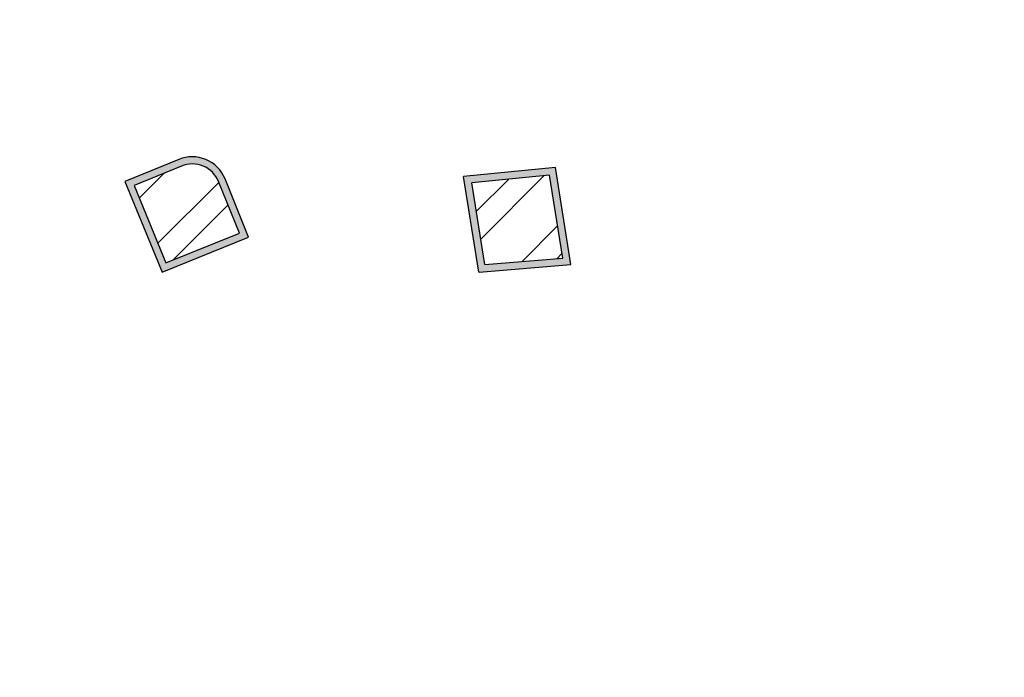
# Model space of a CAD drawing. Units: millimetres. Extents: x 13.5 to 99.4, y 13.8 to 28.
# Drawn here: x 25.1 to 27.8, y 16.7 to 18.5 of the extents above; entities that cross this region are included whole.
import ezdxf

# ---------------------------------------------------------------- set-up
doc = ezdxf.new("R2010")
doc.units = ezdxf.units.MM
for name, color, linetype in [('Hatch 10', 3, 'Continuous'), ('Hatch 100', 1, 'Continuous'), ('Linhas Finas 100', 1, 'Continuous'), ('Linhas Grossas', 2, 'Continuous')]:
    doc.layers.add(name, color=color, linetype=linetype)

msp = doc.modelspace()

# ---------------------------------------------------------------- hatches: boundary and pattern name
at = {"layer": 'Hatch 10'}
h = msp.add_hatch(dxfattribs=at)
h.set_pattern_fill('AR-SAND', color=256, scale=0.00091)
h.set_pattern_definition([(37.50000000000001, (0, 0), (-0.001456028479345482, 0.04453660459697015), [0, -0.03513328, 0, -0.0392938, 0, -0.03756025]), (7.499999999999999, (0, 0), (0.04090661876555824, 0.06523108415172024), [0, -0.01895348, 0, -0.03166618, 0, -0.01213485]), (327.5, (-0.02843022, 0), (0.07198030569197267, 0.0001307838057476643), [0, -0.011557, 0, -0.0416052, 0, -0.0543179]), (317.5, (-0.02843022, 0), (0.06948363717497905, 0.02028656841640668), [0, -0.0057785, 0, -0.02727452, 0, -0.0312039])])
edge = h.paths.add_edge_path(flags=17)
edge.add_line((20.680177578873, 21.50150539947314), (18.94848285695477, 21.39929956119246))
edge.add_arc((23.49962591703579, 21.76917564404889), 4.566148428379535, 184.6462754354175, 184.8969541860147)
edge.add_line((18.95014468153971, 21.37939114222521), (20.66138996215377, 21.48041578062518))
edge.add_line((20.66138996215377, 21.48041578062518), (20.67022274024275, 21.33107324931663))
edge.add_line((20.67022274024275, 21.33107324931663), (20.69018785111971, 21.33225407431238))
edge.add_line((20.69018785111971, 21.33225407431238), (20.680177578873, 21.50150539947314))
h.paths.add_polyline_path([(20.76108873376962, 21.16659426927566), (20.75341839628172, 21.29602963788607), (20.73345331818665, 21.29484825746103), (20.73994373232216, 21.18532385291049), (18.68527935136342, 21.0635910780485), (18.66817848972915, 21.04256844792545)])
edge = h.paths.add_edge_path()
edge.add_line((21.37705532425473, 26.14704362794563), (22.41124909157406, 26.66672198735719))
edge.add_line((22.41124909157406, 26.66672198735719), (22.44999771353136, 26.56354967883878))
edge.add_line((22.44999771353136, 26.56354967883878), (22.46796992383108, 26.57258075347121))
edge.add_line((22.46796992383108, 26.57258075347121), (22.42213899695235, 26.69461044869053))
edge.add_line((22.42213899695235, 26.69461044869053), (22.40417015447161, 26.68558204035778))
edge.add_line((22.40417015447161, 26.68558204035778), (21.36321170354801, 26.16255458533698))
edge.add_arc((23.50010741730554, 21.76845363375624), 4.886148428379761, 115.9341232365248, 188.5434735197597)
edge.add_line((18.66817848972916, 21.04256844792546), (18.68527935136342, 21.0635910780485))
edge.add_arc((23.50010741730554, 21.76845363375624), 4.866148428379757, 115.86740957798091, 188.3286044946061, ccw=False)
edge = h.paths.add_edge_path()
edge.add_line((21.47934362417675, 25.84174963163418), (22.54192214334997, 26.37567513922171))
edge.add_line((22.54192214334997, 26.37567513922171), (22.4820603710334, 26.53506344595195))
edge.add_line((22.4820603710334, 26.53506344595195), (22.46408817293322, 26.52603233883693))
edge.add_line((22.46408817293322, 26.52603233883693), (22.51690471962492, 26.38540269125469))
edge.add_line((22.51690471962492, 26.38540269125469), (21.48175677677139, 25.86526104388661))
edge.add_arc((23.49962591703603, 21.76917564404901), 4.56614842837978, 116.2264046096409, 184.6462754354187)
edge.add_line((18.94848285695477, 21.39929956119246), (18.96853893445052, 21.40048328496728))
edge.add_arc((23.49970952032823, 21.76920900218333), 4.546148428379769, 116.3857667694426, 184.6522148466808, ccw=False)
h.paths.add_polyline_path([(22.99593438119274, 21.74338862862575), (23.24072472028882, 21.76048853055846), (22.92056938070214, 21.52799965918444), (22.95823397531908, 21.5306337119413), (23.3086152890643, 21.78507193648673), (23.30860397331137, 21.78523394525439), (22.98875715880006, 21.7628937498359), (21.8322194834094, 20.92304475902964), (21.93210142641113, 20.78548169141357), (21.95081567570198, 20.79907151534672), (21.86267707010019, 20.92044526128287)])
h.paths.add_polyline_path([(23.24071843494613, 21.55038910761774), (21.89928448638286, 20.57627302657129), (21.8464013230218, 20.64909727413299), (21.98607111794269, 20.75052201697226), (21.97431930386245, 20.76670518309709), (21.81846634281674, 20.65352862617758), (21.89485313433828, 20.54833804636623), (23.30893408618911, 21.57520858037552), (23.06411422117899, 21.55808723745594), (23.03356316455295, 21.53590181745501)])
h.paths.add_polyline_path([(25.0681382940295, 21.90813134109195), (24.90530210144398, 21.89675779538658), (24.91615108172231, 21.85741810710267), (24.95127645843193, 21.73004932817958), (24.97163058688226, 21.73147245596811), (24.93106508881845, 21.87856775967141), (25.05319194410143, 21.88709896746499), (25.09375535758428, 21.74001122269931), (25.11410948603461, 21.74143435048784)])
h.paths.add_polyline_path([(25.12492692274735, 21.70220904291124), (25.10457288277403, 21.70078559429457), (25.13432237402739, 21.59291041317271), (25.01219953964871, 21.58436462510362), (24.98244864293409, 21.69224490259455), (24.96209460296077, 21.69082145397788), (24.99725482424472, 21.56332632449859), (24.99729293313972, 21.56332899151735), (25.16008495438396, 21.57472185335267)])
h.paths.add_polyline_path([(28.72498709380678, 21.82420851259089), (28.72465666785872, 21.10836635933312), (28.85433145375636, 21.10828132889969), (28.85434212439284, 21.12828132620243), (28.7446153389789, 21.12835327632024), (28.74495395650747, 21.8455715347099), (25.77164746184732, 21.63750850295116), (25.75445727979097, 21.74623490298917), (25.73443028905522, 21.74483432638146), (25.75474608221487, 21.6163387091201)], flags=17)
h.paths.add_polyline_path([(29.04451956455725, 22.16591434532325), (29.0438514646544, 21.1281570610168), (28.89424083888802, 21.12825516379187), (28.89422971300298, 21.10825516678765), (29.06378526230968, 21.10814398571457), (29.06449286285763, 22.18726290651207), (25.70161666731784, 21.95237761777996), (25.72817963871614, 21.78436914381601), (25.74820667976751, 21.78576940218187), (25.72476876498623, 21.93401216599978)])
h.paths.add_polyline_path([(28.74411822540156, 20.075428061033), (28.85378035522893, 20.07535615331119), (28.85379102586541, 20.09535615061393), (28.72418911118213, 20.0954411332642), (28.72378894264346, 19.22850707417242), (26.09989233869969, 19.43331878349171), (26.12076610669471, 19.30129402413262), (26.1412675456357, 19.29969375728266), (26.12360512656299, 19.41140701520189), (28.74370816649933, 19.20689141752344)])
h.paths.add_polyline_path([(29.06312106641805, 20.09521888858605), (28.89366622847224, 20.09533000362062), (28.89365510258719, 20.07533000661639), (29.04317359983428, 20.07523196425188), (29.04240583381704, 18.88266364675684), (26.17177536039767, 19.10673449360399), (26.14769024348033, 19.25907075440295), (26.12718880453933, 19.26067102125291), (26.1544759388759, 19.08808227995607), (29.06231182165046, 18.86108849852461)])
h.paths.add_polyline_path([(23.72495949127738, 19.29772393266606), (23.71153417461301, 17.85297747212149), (23.55152726670717, 17.85297747212148), (23.56506855848336, 19.31020443025921), (20.52002771132386, 19.54788910880806), (20.51876832584955, 17.85297747212148), (20.39876251237084, 17.85297747212148), (20.39993935231555, 19.48748575702441), (19.89569845922414, 19.12131851993632), (19.67445602105688, 19.12131851993632), (19.9561562808213, 19.32588226559475), (19.92213319294912, 19.32589258476773), (19.6128771603333, 19.10131851993632), (19.9021941948597, 19.10131851993632), (20.37990194136397, 19.44821804369495), (20.37874894961529, 17.83297747212148), (20.53876130692383, 17.83297747212149), (20.54001957780083, 19.52636240698521), (23.54489660964865, 19.29179332272698), (23.53134055307801, 17.83297747212148), (23.73134918796033, 17.83297747212148), (23.74476026363129, 19.27619140830774), (25.22880510004182, 19.16034272811702), (25.16340636455965, 19.33590033045947), (25.1414245422105, 19.3376161505884), (25.19915107098538, 19.18265396502698)])
h.paths.add_polyline_path([(23.499051492908, 19.63633084520687), (20.3940675328845, 19.87869446247194), (19.60568419858186, 19.30619002809726), (19.82583728205822, 19.30539896572441), (19.85408701720475, 19.32591322311369), (19.66696003390776, 19.32596997856506), (19.81734138176866, 19.43517318562392), (20.39985716765923, 19.85818170953012), (25.08369801343562, 19.49257833614982), (25.12603080120387, 19.37893940007145), (25.14801262355302, 19.37722357994252), (25.09798296528145, 19.51152414076242)])
h.paths.add_polyline_path([(18.34906623708563, 19.44034341626558), (18.07424795052686, 19.44131113265798), (17.88703658852695, 19.25962741160033), (17.97736038680613, 19.16651939509254), (17.99171382360909, 19.18044702439246), (17.91528438799092, 19.25923238648742), (18.08232925393639, 19.4213416341418), (18.32899226250952, 19.42047046200799), (18.32858471158502, 19.3107789501991), (18.34906623708563, 19.31070535520826)])
h.paths.add_polyline_path([(18.34906623708563, 19.27081870899581), (18.32843651934231, 19.27089330606528), (18.32788083839696, 19.12133289700704), (18.20352035816411, 19.12179346596571), (18.1237171205325, 19.04437474462585), (18.01950519134859, 19.15179899169718), (18.00515143755884, 19.13787168915514), (18.12325620717613, 19.01612635682106), (18.21159608687397, 19.10182460035703), (18.34780661446196, 19.10131851993632), (18.34906623708563, 19.10131851993632)])
h.paths.add_polyline_path([(17.56997800947101, 18.47939289179652), (17.45192660525837, 18.60108321374495), (17.43757285146862, 18.58715591120291), (17.54173538074698, 18.47978258678218), (17.46597178311544, 18.40628280122438), (17.46595016595604, 18.28763855230907), (17.31628509490849, 18.28766760679905), (17.31628320299595, 18.26769045060427), (17.44590061861692, 18.26764244415212), (17.48590061786319, 18.26763467894967), (17.48592589738696, 18.39785419833522)])
h.paths.add_polyline_path([(17.16660980147373, 18.532678635366), (17.33339956818619, 18.69454032111834), (17.40979433506233, 18.61579069642446), (17.42414777186528, 18.62971832572436), (17.33386258692432, 18.72278653864327), (17.14665122492442, 18.54110281758563), (17.14665122492442, 18.26775327726532), (17.27637077966138, 18.26770523298387), (17.27637221633919, 18.28767535508877), (17.16660722042217, 18.28769666377457)])
h.paths.add_polyline_path([(23.75886361419069, 16.98473331653622), (23.56681905359214, 16.98473331653622), (23.56681905359214, 16.78473331653622), (23.75886361419069, 16.78473331653622)])
h.paths.add_polyline_path([(23.73886361419069, 16.80473331653623), (23.58681905359215, 16.80473331653623), (23.58681905359214, 16.96473331653622), (23.73886361419069, 16.96473331653622)], flags=16)
edge = h.paths.add_edge_path()
edge.add_line((25.50878520443047, 18.14291383264527), (25.35701434575075, 18.08058297451438))
edge.add_line((25.35701434575075, 18.08058297451438), (25.46190376555017, 17.82518528247641))
edge.add_line((25.46190376555017, 17.82518528247641), (25.70584013231942, 17.92386793229277))
edge.add_line((25.70584013231942, 17.92386793229277), (25.63947696187332, 18.08791288564612))
edge.add_arc((25.54677521148144, 18.05041107936588), 0.1000000000000003, 22.02542923264454, 112.3274929338578)
edge = h.paths.add_edge_path(flags=16)
edge.add_line((25.62093661179495, 18.08041252439008), (25.679799420985, 17.93490792111509))
edge.add_line((25.679799420985, 17.93490792111509), (25.4728462662862, 17.85118655572783))
edge.add_line((25.4728462662862, 17.85118655572783), (25.38311289781682, 18.0696804252687))
edge.add_line((25.38311289781682, 18.0696804252687), (25.51638320584066, 18.12441328198939))
edge.add_arc((25.54677521148145, 18.0504110793659), 0.07999999999998444, 22.025429232635076, 112.32749293387059, ccw=False)
h.paths.add_polyline_path([(26.57067553637939, 18.11996582229044), (26.31148566629657, 18.09437982754871), (26.35416716613224, 17.82505270949643), (26.35500567865111, 17.82518528247641), (26.61403030850613, 17.84639024796276)])
h.paths.add_polyline_path([(26.55387369430633, 18.09821001335325), (26.59090070075392, 17.86456365661717), (26.3710080407396, 17.8465622168741), (26.33455918885163, 18.07656032549486)], flags=16)
edge = h.paths.add_edge_path()
edge.add_arc((29.84609601326422, 16.92219109297294), 0.7752681615428707, 178.5386169329086, 181.461383067091, ccw=False)
edge.add_line((29.0710800146767, 16.94196289702447), (29.0710800146767, 17.01241964014045))
edge.add_line((29.0710800146767, 17.01241964014045), (28.9110800146767, 17.01241964014045))
edge.add_line((28.9110800146767, 17.01241964014045), (28.9110800146767, 15.17812143396392))
edge.add_line((28.9110800146767, 15.17812143396392), (27.82502145629031, 15.17812143396392))
edge.add_line((27.82502145629031, 15.17812143396392), (27.82502145629032, 15.00812143396392))
edge.add_line((27.82502145629032, 15.00812143396392), (27.84521565927334, 15.00812143396392))
edge.add_line((27.84521565927334, 15.00812143396392), (27.84538700333334, 15.15812143396392))
edge.add_line((27.84538700333334, 15.15812143396392), (28.9310800146767, 15.15812143396392))
edge.add_line((28.9310800146767, 15.15812143396392), (28.93108001467671, 16.99241964014045))
edge.add_line((28.93108001467671, 16.99241964014045), (29.0510800146767, 16.99241964014045))
edge.add_line((29.0510800146767, 16.99241964014045), (29.0510800146767, 15.15812143396392))
edge.add_line((29.0510800146767, 15.15812143396392), (29.8961447924181, 15.15812143396392))
edge.add_line((29.8961447924181, 15.15812143396392), (29.89614479241811, 16.99241964014045))
edge.add_line((29.89614479241811, 16.99241964014045), (30.0161447924181, 16.99241964014045))
edge.add_line((30.0161447924181, 16.99241964014045), (30.0161447924181, 15.16598964263242))
edge.add_line((30.0161447924181, 15.16598964263242), (30.01596446055265, 15.00812143396392))
edge.add_line((30.01596446055265, 15.00812143396392), (30.03596447360098, 15.00812143396392))
edge.add_line((30.03596447360098, 15.00812143396392), (30.0361447924181, 15.1659782196966))
edge.add_line((30.0361447924181, 15.1659782196966), (30.03614479241811, 17.01241964014045))
edge.add_line((30.03614479241811, 17.01241964014045), (29.8761447924181, 17.01241964014045))
edge.add_line((29.8761447924181, 17.01241964014045), (29.8761447924181, 15.17812143396392))
edge.add_line((29.8761447924181, 15.17812143396392), (29.0710800146767, 15.17812143396392))
edge.add_line((29.0710800146767, 15.17812143396392), (29.0710800146767, 16.90241928892142))
h.paths.add_polyline_path([(31.92626664846095, 17.01939834599436), (32.0762391703467, 17.01922072516472), (32.07626213174616, 17.03922071199724), (31.90626225086352, 17.03942205234613), (31.90412534610667, 15.17812143396392), (31.02480969230423, 15.17812143396392), (31.02461550236956, 15.00812143396392), (31.04461551541791, 15.00812143396392), (31.04478685947791, 15.15812143396392), (31.92407006643462, 15.15812143396392)])
edge = h.paths.add_edge_path()
edge.add_line((32.24624122751565, 17.03901939626532), (32.11625673834119, 17.03917334415202))
edge.add_line((32.11625673834119, 17.03917334415202), (32.11623395082717, 17.01917335711356))
edge.add_line((32.11623395082717, 17.01917335711356), (32.22622384158652, 17.01904308994594))
edge.add_line((32.22622384158652, 17.01904308994594), (32.22381397621265, 14.85812143396392))
edge.add_line((32.22381397621265, 14.85812143396392), (31.04444417135791, 14.85812143396392))
edge.add_line((31.04444417135791, 14.85812143396392), (31.04456982366858, 14.96812143396392))
edge.add_line((31.04456982366858, 14.96812143396392), (31.02456981062024, 14.96812143396392))
edge.add_line((31.02456981062024, 14.96812143396392), (31.02450739543914, 14.91348121379762))
edge.add_arc((30.07581608612698, 14.89811079790066), 0.9488158146074925, -1.0591052189337802, 0.9282080560922736, ccw=False)
edge.add_line((31.02446980465748, 14.88057305666832), (31.02442131243489, 14.83812143396392))
edge.add_line((31.02442131243489, 14.83812143396392), (32.24379614379351, 14.83812143396392))
edge.add_line((32.24379614379351, 14.83812143396392), (32.24624122751565, 17.03901939626532))
h.paths.add_polyline_path([(35.69118812186495, 19.24694273345784), (35.96641335110186, 19.39914770254999), (36.03900529047506, 19.26788304493784), (36.05650724482335, 19.27756197018761), (35.97423638020038, 19.42632858214804), (35.67176468107007, 19.25905577890604), (35.61804909480419, 18.15899967081588), (31.90755151244661, 18.16240302479601), (31.9073563405462, 17.99240313230186), (32.13734259853496, 17.99219218360047), (32.13736538604952, 18.01219217111221), (31.92737929406617, 18.01238477519996), (31.92752854316648, 18.14238469298961), (35.63709981094751, 18.13898218864657)])
h.paths.add_polyline_path([(32.13729702350584, 17.95219220857697), (32.1172970314253, 17.95221055303109), (32.11714891258065, 17.82221063420474), (35.94196385445397, 17.81870242570527), (36.0020018059374, 19.05315537018598), (36.13877810944635, 19.12879535822718), (36.07586509532289, 19.24255806149103), (36.05836314097461, 19.23287913624127), (36.1115972298483, 19.1366183873257), (35.9825770330022, 19.06526767893436), (35.9229105987831, 17.83871991020389), (32.13717169217576, 17.84219227726237)])
h.paths.add_polyline_path([(37.31973202111914, 20.12672957415397), (37.18973315082024, 20.1272715344934), (37.18964977230648, 20.10727170829357), (37.29964881640554, 20.10681312646789), (37.29834016869162, 19.79291059145168), (37.02364238968235, 19.64099731271735), (36.97040830080866, 19.73725806163292), (36.95290634646037, 19.72757913638316), (37.01581936058382, 19.61381643311929), (37.31829105971414, 19.78108923636128)])
h.paths.add_polyline_path([(37.14973349842058, 20.12743829152092), (36.97973497572201, 20.12814700888789), (36.9791259123315, 19.982052272898), (36.85127763133785, 19.91134965704016), (36.93354849596084, 19.76258304507973), (36.95105045030912, 19.77226197032949), (36.8784585109359, 19.90352662794163), (36.99907680335401, 19.97023091780759), (36.99965142340808, 20.10806380417429), (37.14965011990682, 20.1074384653211)])
h.paths.add_polyline_path([(36.86754900299578, 21.31880452052418), (36.85782587876864, 21.30132708206016), (36.98433251257227, 21.23094836388807), (36.98373140964316, 21.08676308678892), (37.1537299323417, 21.08605436942196), (37.15381331085545, 21.10605419562179), (37.00381461435673, 21.10667953447499), (37.00438160019463, 21.24268121769438)])
h.paths.add_polyline_path([(37.02311899062995, 21.59844353594853), (37.01339586640282, 21.58096609748451), (37.30511791453014, 21.41867402478889), (37.3038120073542, 21.10542885676859), (37.19381296325514, 21.10588743859427), (37.19372958474138, 21.08588761239444), (37.32372845504027, 21.085345652055), (37.3251670021525, 21.43040687859519)])
edge = h.paths.add_edge_path()
edge.add_line((31.91859306743007, 28.00034880570573), (31.64516005848234, 27.99952487023779))
edge.add_line((31.64516005848234, 27.99952487023779), (29.93330581721894, 26.75641875486908))
edge.add_line((29.93330581721894, 26.75641875486908), (29.75428566068292, 26.62641875486911))
edge.add_line((29.75428566068292, 26.62641875486911), (29.57526550414681, 26.49641875486907))
edge.add_line((29.57526550414681, 26.49641875486907), (29.5201823790588, 26.45641875486907))
edge.add_line((29.5201823790588, 26.45641875486907), (29.46509925397078, 26.41641875486907))
edge.add_line((29.46509925397078, 26.41641875486907), (25.45610939139086, 23.50518969430008))
edge.add_line((25.45610939139086, 23.50518969430008), (25.48415277154978, 23.32781776423082))
edge.add_line((25.48415277154978, 23.32781776423082), (26.9225549434537, 24.37234976535129))
edge.add_line((26.9225549434537, 24.37234976535129), (27.57523469231883, 23.48339348914227))
edge.add_line((27.57523469231883, 23.48339348914227), (27.60772971126079, 23.50672277264974))
edge.add_arc((28.09553059864891, 22.87612704766798), 0.7972456798891505, 123.62776774211329, 127.72394644259779, ccw=False)
edge.add_line((27.65401980779902, 23.53995601333987), (27.70521476808666, 23.57671062317215))
edge.add_line((27.70521476808666, 23.57671062317215), (27.05202204987186, 24.46636556871124))
edge.add_line((27.05202204987186, 24.46636556871124), (27.35523797899507, 24.68655346011261))
edge.add_line((27.35523797899507, 24.68655346011261), (27.69784796168805, 24.93759257040953))
edge.add_line((27.69784796168805, 24.93759257040953), (27.69892127367475, 24.93612774924779))
edge.add_line((27.69892127367475, 24.93612774924779), (31.91859306743007, 28.00034880570573))
h.paths.add_polyline_path([(31.6509750203298, 27.97993683797176), (31.8576949804946, 27.97993683797176), (27.0240020470265, 24.47073517942203), (27.67713013441237, 23.58116826171146), (27.5796450775865, 23.51118041118906), (26.92690171721288, 24.40022332690207), (25.49881043906412, 23.36317884123297), (25.47777790394493, 23.49620778878491)], flags=16)
h.paths.add_polyline_path([(31.3687774968813, 27.55735807362683), (28.37159685679418, 25.38261227725287), (29.49529011565908, 23.8521309397537), (28.07082773279497, 22.8083908641293), (28.16651664571163, 22.67806161789668), (31.06945270870873, 24.80942356592006), (31.19860704550824, 24.9042498496903), (31.11079619348519, 25.03827268757544), (29.62425027442534, 23.94683721083178), (28.57803796413722, 25.37178872969673), (31.30752974365427, 27.3523002458693), (31.44512446115869, 27.45213858377052)])
h.paths.add_polyline_path([(31.41719116052274, 27.45658051078265), (31.31197167066642, 27.38023354650526), (28.55001345593089, 25.37616447675374), (29.61996536166487, 23.91887939398863), (31.10562825788813, 25.00966654736852), (31.17148639690541, 24.90914941895468), (28.17080155847209, 22.70601943473984), (28.09978284622399, 22.80274762355065), (29.52323717285406, 23.84786068174053), (28.39962136500051, 25.37823653019586), (31.36433556986916, 27.52942477299087)], flags=16)
h.paths.add_polyline_path([(31.99719582631724, 26.98075550067234), (31.89197633646094, 26.90440853639495), (31.90372202327283, 26.88822092257091), (31.99275389930509, 26.95282220003639), (32.67477506305433, 26.01287757224257), (32.58610615708778, 25.947776058448), (32.59785202929741, 25.93158818911341), (32.70264255453061, 26.00852634177972), (32.37312036699125, 26.46266563595327), (32.34398202338927, 26.50282337736546), (32.24949154873583, 26.63304780257236), (32.15775566657504, 26.75947591682464)])
h.paths.add_polyline_path([(31.74993969194436, 26.77663689785778), (31.87134679562472, 26.86472954894709), (31.85960110881283, 26.88091716277113), (31.7220063913084, 26.78107882486993), (32.33460804932054, 25.93680643563683), (31.72678868278096, 25.49053995198005), (31.82148029911175, 25.36156903356562), (32.55058534320423, 25.89688456011091), (32.56560879076412, 25.90791491136991), (32.55386291855449, 25.92410278070451), (31.82576521187219, 25.38952685040878), (31.75474649962411, 25.4862550392196), (32.36247554079683, 25.93245520517398)])
h.paths.add_polyline_path([(23.84939165333501, 26.32745110313041), (23.69514947028932, 26.28491466029252), (24.67307674531407, 22.73883445949662), (24.81135713640478, 22.83925025171592)])
h.paths.add_polyline_path([(24.78839300339923, 22.84729130977597), (24.68468271008119, 22.77197946561149), (23.71974679852477, 26.27095144276655), (23.83542843580903, 26.30285377489497)], flags=16)
h.paths.add_polyline_path([(23.62734823458984, 23.115568227304), (23.70455761166092, 22.90830591531867), (23.80440090955532, 22.98404027524323), (23.66886306493857, 23.34788062861007), (22.52277185155048, 22.4785334987414), (20.80213737107233, 24.7402791688513), (20.6747977543364, 24.6434049100952), (22.49217004735251, 22.25449897955459)])
h.paths.add_polyline_path([(23.65951357373272, 23.31568598011662), (23.78046930146304, 22.99099013709516), (23.71390710286678, 22.94050056381212), (23.6366977257957, 23.14776287579746), (22.49599527287725, 22.28250329445294), (20.7028244887729, 24.63959674034772), (20.79832920132485, 24.71225243441479), (22.51894662602575, 22.45052918384305)], flags=16)
h.paths.add_polyline_path([(27.36549857789361, 26.75641875486908), (24.94207398289271, 26.75641875486908), (24.94208044363885, 26.75637789121409), (24.96262762641024, 26.62641875486908), (24.98287605524071, 26.62641875486908), (24.96548451072588, 26.73641875486908), (27.34549857789361, 26.73641875486908), (27.34549857789361, 26.6264187548691), (27.36549857789362, 26.6264187548691)])
h.paths.add_polyline_path([(24.9892002532461, 26.58641875486909), (24.79047118540089, 26.58641875486909), (24.81313785206755, 26.41641875486909), (27.36549857789361, 26.41641875486908), (27.36549857789362, 26.58641875486908), (27.34549857789362, 26.58641875486908), (27.34549857789361, 26.43641875486909), (24.83064818000145, 26.43641875486909), (24.81331484666811, 26.56641875486909), (24.9923623522488, 26.56641875486909)])
h.paths.add_polyline_path([(24.7501853005709, 27.84202836636425), (24.76814662887683, 27.72842453365308), (24.78690476018742, 27.73785053529705), (24.76567669472779, 27.87211619517371), (23.44098926376414, 27.20652969160076), (23.47611106877834, 27.07917386406858), (23.49433255619694, 27.08833020099359), (23.46462839637134, 27.19604100498583)])
h.paths.add_polyline_path([(24.82119519626862, 27.52096652216544), (24.79343619602281, 27.69653977412332), (24.77467807061511, 27.68711373514413), (24.79917116433303, 27.53219705671609), (23.54563060894593, 26.90231738200567), (23.50513412726128, 27.04916242413847), (23.48691264932489, 27.04000605282982), (23.53280984692098, 26.87357737472245)])
edge = h.paths.add_edge_path()
edge.add_line((31.1352138373073, 23.32747425088893), (30.97521383730729, 23.32498415150321))
edge.add_line((30.97521383730729, 23.32498415150321), (30.97521383730729, 22.32072016799715))
edge.add_line((30.97521383730729, 22.32072016799715), (30.17061326943605, 22.26452159697954))
edge.add_line((30.17061326943605, 22.26452159697954), (30.17758094871831, 22.16476463509007))
edge.add_line((30.17758094871831, 22.16476463509007), (30.97521383730729, 22.22047653777234))
edge.add_line((30.97521383730729, 22.22047653777234), (30.97521383730728, 21.3738765893399))
edge.add_line((30.97521383730728, 21.3738765893399), (30.26599445288474, 21.3738765893399))
edge.add_line((30.26599445288474, 21.3738765893399), (30.54672412713402, 19.84919365690852))
edge.add_line((30.54672412713402, 19.84919365690852), (31.0352138373073, 19.84919365690852))
edge.add_line((31.0352138373073, 19.84919365690852), (31.0352138373073, 17.82049446236379))
edge.add_line((31.0352138373073, 17.82049446236379), (31.1352138373073, 17.82049446236379))
edge.add_line((31.1352138373073, 17.82049446236379), (31.1352138373073, 18.07740345560993))
edge.add_arc((31.87882914727014, 18.10411321823935), 0.7440948465288864, 177.9428892544106, 182.0571107455894, ccw=False)
edge.add_line((31.1352138373073, 18.13082298086876), (31.1352138373073, 20.59967725466198))
edge.add_line((31.1352138373073, 20.59967725466198), (31.1152138373073, 20.59967725466198))
edge.add_line((31.1152138373073, 20.59967725466198), (31.0552138373073, 20.59967725466198))
edge.add_line((31.0552138373073, 20.59967725466198), (31.0352138373073, 20.59967725466198))
edge.add_line((31.0352138373073, 20.59967725466198), (31.0352138373073, 19.94919365690852))
edge.add_line((31.0352138373073, 19.94919365690852), (31.0552138373073, 19.92919365690852))
edge.add_line((31.0552138373073, 19.92919365690852), (31.0552138373073, 20.57967725466198))
edge.add_line((31.0552138373073, 20.57967725466198), (31.1152138373073, 20.57967725466198))
edge.add_line((31.1152138373073, 20.57967725466198), (31.1152138373073, 17.84049446236379))
edge.add_line((31.1152138373073, 17.84049446236379), (31.0552138373073, 17.84049446236379))
edge.add_line((31.0552138373073, 17.84049446236379), (31.0552138373073, 19.86919365690852))
edge.add_line((31.0552138373073, 19.86919365690852), (30.56337784923664, 19.86919365690852))
edge.add_line((30.56337784923664, 19.86919365690852), (30.29001310754555, 21.3538765893399))
edge.add_line((30.29001310754555, 21.3538765893399), (30.99521383730728, 21.3538765893399))
edge.add_line((30.99521383730728, 21.3538765893399), (30.99521383730729, 22.2419221947483))
edge.add_line((30.99521383730729, 22.2419221947483), (30.19613880523976, 22.18610956332442))
edge.add_line((30.19613880523976, 22.18610956332442), (30.1919581976704, 22.24596374045809))
edge.add_line((30.1919581976704, 22.24596374045809), (30.99521383730729, 22.30206837288318))
edge.add_line((30.99521383730729, 22.30206837288318), (30.9952138373073, 23.30529299196567))
edge.add_line((30.9952138373073, 23.30529299196567), (31.11521383730729, 23.30716056650496))
edge.add_line((31.11521383730729, 23.30716056650496), (31.11521383730729, 21.23633641229637))
edge.add_line((31.11521383730729, 21.23633641229637), (30.56762011782102, 20.96612600088529))
edge.add_line((30.56762011782102, 20.96612600088529), (30.54137225792734, 20.41488190024112))
edge.add_line((30.54137225792734, 20.41488190024112), (30.81154238994652, 20.41488190024112))
edge.add_line((30.81154238994652, 20.41488190024112), (30.81154238994653, 20.57967725466198))
edge.add_line((30.81154238994653, 20.57967725466198), (30.87154238994653, 20.57967725466198))
edge.add_line((30.87154238994653, 20.57967725466198), (30.87154238994653, 20.35488190024111))
edge.add_line((30.87154238994653, 20.35488190024111), (30.53495988547061, 20.35488190024111))
edge.add_line((30.53495988547061, 20.35488190024111), (30.61333901554451, 19.92919365690852))
edge.add_line((30.61333901554451, 19.92919365690852), (31.0552138373073, 19.92919365690852))
edge.add_line((31.0552138373073, 19.92919365690852), (31.0352138373073, 19.94919365690852))
edge.add_line((31.0352138373073, 19.94919365690852), (30.62999273764714, 19.94919365690852))
edge.add_line((30.62999273764714, 19.94919365690852), (30.55897854013141, 20.33488190024111))
edge.add_line((30.55897854013141, 20.33488190024111), (30.89154238994653, 20.33488190024111))
edge.add_line((30.89154238994653, 20.33488190024111), (30.89154238994653, 20.59967725466198))
edge.add_line((30.89154238994653, 20.59967725466198), (30.79154238994653, 20.59967725466198))
edge.add_line((30.79154238994653, 20.59967725466198), (30.79154238994652, 20.43488190024112))
edge.add_line((30.79154238994652, 20.43488190024112), (30.56234723111402, 20.43488190024112))
edge.add_line((30.56234723111402, 20.43488190024112), (30.58703705326242, 20.95340489070156))
edge.add_line((30.58703705326242, 20.95340489070156), (31.1352138373073, 21.22390301562843))
edge.add_line((31.1352138373073, 21.22390301562843), (31.1352138373073, 23.32747425088893))
h.paths.add_polyline_path([(30.98738525822412, 21.2938765893399), (30.36206907152797, 21.2938765893399), (30.4128267787358, 21.01820423629751)], flags=17)
h.paths.add_polyline_path([(30.89946725096578, 21.2738765893399), (30.42775939271448, 21.04755182019103), (30.38608772618878, 21.2738765893399)], flags=16)
h.paths.add_polyline_path([(36.37674311077132, 26.75641875486908), (33.53122212227603, 26.75641875486908), (33.53122212227603, 26.62641875486909), (33.55122212227603, 26.62641875486909), (33.55122212227603, 26.73641875486908), (36.35574654398727, 26.73641875486908), (36.1288924612453, 22.07303686090757), (36.24035921786223, 22.01102519232048), (36.18688203461299, 21.91489928076836), (36.204359473077, 21.90517615654123), (36.26755978055337, 22.01877950655737), (36.14947249687041, 22.08447433542248)])
h.paths.add_polyline_path([(36.04079804222654, 26.43641875486909), (33.55122212227603, 26.43641875486909), (33.55122212227603, 26.58641875486908), (33.53122212227603, 26.58641875486908), (33.53122212227603, 26.41641875486909), (36.01980147544249, 26.41641875486909), (35.86850988580683, 23.30635588411126), (32.24514800075448, 23.30694854178001), (31.70702608976499, 24.128266453831), (31.57319358426124, 24.04058030628997), (32.1586857751397, 23.14696268189286), (35.86072661483587, 23.14635715504699), (35.79961189124357, 21.89003726866899), (36.10226666869207, 21.72166305266899), (36.11198979291922, 21.73914049113302), (36.09451235445519, 21.74886361536015), (35.82019192686868, 21.9014747431839), (35.88172301456901, 23.16635372102403), (32.16949355334155, 23.16696091437876), (31.60088341589184, 24.03481201154463), (31.70125779501965, 24.1005766222004), (32.23434022255262, 23.28695030929412), (35.88756046779724, 23.28635276782223)])
h = msp.add_hatch(dxfattribs=at)
h.set_pattern_fill('AR-SAND', color=256, scale=0.00089)
h.set_pattern_definition([(37.50000000000001, (0, 0), (-0.001424027853425801, 0.04355777812231146), [0, -0.03436112, 0, -0.0384302, 0, -0.03673475]), (7.499999999999999, (0, 0), (0.04000757219928223, 0.06379743395058353), [0, -0.01853692, 0, -0.03097022, 0, -0.01186815]), (327.5, (-0.02780538, 0), (0.07039832095148975, 0.0001279094363905728), [0, -0.011303, 0, -0.0406908, 0, -0.05312409999999999]), (317.5, (-0.02780538, 0), (0.06795652427003444, 0.01984070976989225), [0, -0.005651499999999999, 0, -0.02667508, 0, -0.0305181])])
h.paths.add_polyline_path([(20.21763654883206, 14.85812143396392), (20.21763770775681, 14.96812143396392), (20.21763970953594, 15.15812143396392), (20.32762411052381, 15.15812143396392), (20.32762554935108, 15.17812143396391), (20.19764606987837, 15.17812143396392), (20.19764606987837, 15.17681261650247), (20.19764606987837, 14.96812143396392), (20.19764606987837, 14.83812143396392), (25.73163536842167, 14.83812143396392), (25.73163536842166, 14.96812143396392), (25.71178385355866, 14.96812143396392), (25.71165820124799, 14.85812143396392)])
h.paths.add_polyline_path([(24.60293332824879, 15.15812143396392), (24.60293332824879, 16.96473331653622), (24.72293332824879, 16.96473331653622), (24.72293332824879, 15.15812143396392), (25.712000889368, 15.15812143396392), (25.71182954530799, 15.00812143396392), (25.73163536842167, 15.00812143396392), (25.73163536842167, 15.17812143396392), (24.74293332824879, 15.17812143396392), (24.74293332824879, 16.98473331653622), (24.58293332824879, 16.98473331653622), (24.58293332824879, 16.78473331653622), (24.58293332824879, 15.17812143396392), (20.36762021494255, 15.17812143396392), (20.36761832086662, 15.15812143396392)])
h.paths.add_polyline_path([(20.19764606987837, 16.13157527025701), (20.32769415251675, 16.13171978602842), (20.32769561799889, 16.15209029428334), (15.79934483569031, 16.14664806179637), (14.02494300018689, 14.85812143396392), (13.76966326384006, 14.85812143396392), (13.74212170129605, 14.83812143396392), (14.03143873582246, 14.83812143396392), (15.80590514496382, 16.12669495357155)])
h.paths.add_polyline_path([(13.45280466676963, 14.83812143396392), (13.67404710493689, 14.83812143396392), (13.7015886674809, 14.85812143396392), (13.51438352749322, 14.85812143396392), (17.2563209759287, 17.57542365126276), (17.2563111954403, 17.43947281682703), (17.27631224038734, 17.45399707986773), (17.27632379914636, 17.61466624783722)])
h.paths.add_polyline_path([(20.39775295732757, 16.45081051669003), (20.39815768660271, 17.01293738562967), (20.51814407704516, 17.01284823106021), (20.51786570438753, 16.63820753019824), (20.51777717472351, 16.15231873683845), (20.36771245804589, 16.15213838705649), (20.36771052853815, 16.13176425417691), (20.49677905900381, 16.13190768142218), (20.49677905900381, 16.13196120584229, -0.01107259295097604), (20.53778211742869, 16.13236517387933), (20.53788271598261, 16.6505669983902), (20.53816675927297, 17.03283335894718), (20.37817787524337, 17.03295223693011), (20.37817740795453, 17.03229760614581), (20.37777652480513, 16.47069538469101), (16.27386624776739, 16.46651670628134), (17.48572180495, 17.34653617158668), (17.48576259642907, 17.55666065202828), (17.46529205975028, 17.54179545573009), (17.4657805607482, 17.35677237656252), (16.21226279085537, 16.44649884513901)])
h.paths.add_polyline_path([(27.84504431521333, 14.85812143396392), (27.845169967524, 14.96812143396392), (27.82502145629031, 14.96812143396392), (27.82502145629031, 14.90098735411341, -0.01425807937879878), (27.82502145629031, 14.85801156179445), (27.82502145629031, 14.83812143396392), (30.03577028366632, 14.83812143396392), (30.03591878185166, 14.96812143396392), (30.0159187688033, 14.96812143396392), (30.01579311649263, 14.85812143396392)])
at = {"layer": 'Hatch 100'}
h = msp.add_hatch(dxfattribs=at)
h.set_pattern_fill('ANSI32', color=1, scale=0.02)
h.set_pattern_definition([(45, (0, 0), (-0.1347038418160373, 0.1347038418160373), []), (45, (0.08980260000000001, 0), (-0.1347038418160373, 0.1347038418160373), [])])
h.paths.add_polyline_path([(17.4657805607482, 17.35677237656253), (17.46529205975028, 17.54179545573009), (15.75016323579958, 16.29631141958647), (20.36772660052651, 16.30147221681239), (20.36771245804589, 16.15213838705649), (20.51777717472351, 16.15231873683845), (20.51786570438753, 16.63820753019824), (20.51814407704516, 17.01284823106021), (20.39815768660271, 17.01293738562967), (20.39775295732757, 16.45081051669003), (16.21226279085537, 16.44649884513901)])
h.paths.add_polyline_path([(20.39993935231555, 19.48748575702441), (20.39876251237084, 17.85297747212148), (20.51876832584955, 17.85297747212148), (20.52002771132386, 19.54788910880806), (23.56506855848336, 19.31020443025921), (23.55152726670717, 17.85297747212148), (23.71153417461301, 17.85297747212149), (23.72495949127738, 19.29772393266606), (25.19915107098538, 19.18265396502698), (25.1414245422105, 19.33761615058841), (20.44327942846967, 19.70433606246643), (19.92213319294912, 19.32589258476773), (19.9561562808213, 19.32588226559475), (19.67445602105688, 19.12131851993632), (19.89569845922414, 19.12131851993632)])
h.paths.add_polyline_path([(20.43170015892021, 19.74536156835008), (25.12603080120386, 19.37893940007145), (25.08369801343562, 19.49257833614982), (20.39985716765923, 19.85818170953012), (19.81734138176866, 19.43517318562392), (20.00364312615476, 19.43451716213206)])
h.paths.add_polyline_path([(20.66138996215377, 21.48041578062518), (18.95014468153971, 21.37939114222521, -0.3089328599367711), (21.48175677677127, 25.86526104388656), (22.51690471962492, 26.38540269125469), (22.46408817293322, 26.52603233883693), (21.40357671892412, 25.99312075593075, 0.3165912894418066), (18.81573805260833, 21.22139081945711), (20.67022274024275, 21.33107324931663)])
h.paths.add_polyline_path([(20.73345331818665, 21.29484825746103), (18.78059076904009, 21.17929280722034, -0.3189924211771469), (21.38933143996609, 26.03056257725663), (22.44999771353136, 26.56354967883878), (22.41124909157406, 26.66672198735719), (21.37705532425466, 26.1470436279456, 0.3271459459626529), (18.68527935136342, 21.0635910780485), (20.73994373232216, 21.18532385291049)])
h.paths.add_polyline_path([(22.95823397531908, 21.5306337119413), (22.92056938070214, 21.52799965918444), (23.24072472028882, 21.76048853055846), (22.99593438119274, 21.74338862862575), (21.94878220393131, 20.98297267503692), (21.8626770701002, 20.92044526128287), (21.95081567570198, 20.79907151534672)])
h.paths.add_polyline_path([(23.24071843494613, 21.55038910761774), (23.03356316455295, 21.53590181745501), (21.97431930386245, 20.76670518309708), (21.98607111794269, 20.75052201697226), (21.8464013230218, 20.64909727413299), (21.89928448638286, 20.57627302657129)])
h.paths.add_polyline_path([(29.04451956455724, 22.16591434532325), (25.72476876498623, 21.93401216599978), (25.74820667976751, 21.78576940218187), (28.89472899495398, 22.00576916070304), (28.89424083888802, 21.12825516379187), (29.0438514646544, 21.1281570610168)])
h.paths.add_polyline_path([(28.85478750266491, 21.96305479588296), (25.75445727979097, 21.74623490298917), (25.77164746184732, 21.63750850295116), (28.74495395650747, 21.8455715347099), (28.7446153389789, 21.12835327632024), (28.85434212439284, 21.12828132620243)], flags=17)
h.paths.add_polyline_path([(29.04317359983429, 20.07523196425188), (28.89365510258719, 20.07533000661639), (28.89308181100567, 19.04477559549672), (26.14769024348033, 19.25907075440295), (26.17177536039767, 19.10673449360399), (29.04240583381704, 18.88266364675684)])
h.paths.add_polyline_path([(28.85378035522893, 20.07535615331119), (28.74411822540156, 20.075428061033), (28.74370816649933, 19.20689141752344), (26.12360512656299, 19.41140701520189), (26.1412675456357, 19.29969375728266), (28.85325357248926, 19.08800611190248)])
h.paths.add_polyline_path([(26.55387369430633, 18.09821001335325), (26.33455918885163, 18.07656032549486), (26.3710080407396, 17.8465622168741), (26.59090070075393, 17.86456365661717)])
h.paths.add_polyline_path([(25.62093661179495, 18.08041252439007, 0.4157585415716117), (25.51638320584066, 18.12441328198939), (25.38311289781682, 18.0696804252687), (25.4728462662862, 17.85118655572783), (25.679799420985, 17.93490792111509)])
h.paths.add_polyline_path([(31.1152138373073, 20.57967725466198), (31.0552138373073, 20.57967725466198), (31.0552138373073, 19.92919365690852), (30.61333901554452, 19.92919365690852), (30.53495988547061, 20.35488190024111), (30.87154238994653, 20.35488190024111), (30.87154238994653, 20.57967725466198), (30.81154238994653, 20.57967725466198), (30.81154238994652, 20.41488190024112), (30.54137225792734, 20.41488190024112), (30.56762011782101, 20.96612600088529), (31.1152138373073, 21.23633641229637), (31.11521383730729, 23.30716056650496), (30.9952138373073, 23.30529299196567), (30.99521383730729, 22.30206837288318), (30.1919581976704, 22.24596374045809), (30.19613880523976, 22.18610956332442), (30.99521383730729, 22.2419221947483), (30.99521383730728, 21.3538765893399), (30.29001310754555, 21.3538765893399), (30.56337784923664, 19.86919365690852), (31.0552138373073, 19.86919365690852), (31.0552138373073, 17.84049446236379), (31.1152138373073, 17.84049446236379)])
h.paths.add_polyline_path([(30.4128267787358, 21.01820423629751), (30.36206907152798, 21.2938765893399), (30.98738525822412, 21.2938765893399)], flags=16)
h.paths.add_polyline_path([(30.42775939271448, 21.04755182019103), (30.38608772618878, 21.2738765893399), (30.89946725096578, 21.2738765893399)], flags=0)
h.paths.add_polyline_path([(35.83687402812103, 19.15610047825799), (36.03900529047506, 19.26788304493784), (35.96641335110186, 19.39914770254999), (35.69118812186495, 19.24694273345784), (35.63709981094751, 18.13898218864657), (31.92752854316648, 18.14238469298961), (31.92737929406617, 18.01238477519996), (32.13736538604952, 18.01219217111221), (32.13734259853496, 17.99219218360047), (35.77999373329681, 17.98885105994722)])
h.paths.add_polyline_path([(35.9825770330022, 19.06526767893436), (36.1115972298483, 19.1366183873257), (36.05836314097461, 19.23287913624127), (35.8757265318645, 19.13187749652324), (35.81810270893936, 17.94881608868966), (32.13729702350584, 17.95219220857697), (32.13717169217576, 17.84219227726237), (35.9229105987831, 17.83871991020389)])
h.paths.add_polyline_path([(32.0762391703467, 17.01922072516473), (31.92626664846095, 17.01939834599436), (31.92407006643462, 15.15812143396392), (31.04478685947791, 15.15812143396392), (31.04461551541791, 15.00812143396392), (32.07393028611844, 15.00812143396392)])
h.paths.add_polyline_path([(32.22622384158652, 17.01904308994594), (32.11623395082717, 17.01917335711356), (32.1138970305899, 14.96812143396392), (31.04456982366858, 14.96812143396392), (31.04444417135791, 14.85812143396392), (32.22381397621265, 14.85812143396392)])
h.paths.add_polyline_path([(29.0510800146767, 16.99241964014045), (28.93108001467671, 16.99241964014045), (28.9310800146767, 15.15812143396392), (27.84538700333334, 15.15812143396392), (27.84521565927334, 15.00812143396392), (30.01596446055265, 15.00812143396392), (30.0161447924181, 15.16598964263243), (30.0161447924181, 16.99241964014045), (29.89614479241811, 16.99241964014045), (29.8961447924181, 15.15812143396392), (29.0510800146767, 15.15812143396392)])
h.paths.add_polyline_path([(30.01591876880331, 14.96812143396392), (27.845169967524, 14.96812143396392), (27.84504431521333, 14.85812143396392), (30.01579311649263, 14.85812143396392)])
h.paths.add_polyline_path([(24.72293332824879, 16.96473331653622), (24.60293332824879, 16.96473331653622), (24.60293332824879, 15.15812143396392), (20.36761832086662, 15.15812143396392), (20.36760411529714, 15.00812143396392), (25.71182954530799, 15.00812143396392), (25.712000889368, 15.15812143396392), (24.72293332824879, 15.15812143396392)])
h.paths.add_polyline_path([(25.71178385355866, 14.96812143396392), (20.32761044166475, 14.96812143396392), (20.32762411052381, 15.15812143396392), (20.21763970953594, 15.15812143396392), (20.21763770775681, 14.96812143396392), (20.21763654883206, 14.85812143396392), (25.71165820124799, 14.85812143396392)])
h.paths.add_polyline_path([(37.29964881640554, 20.10681312646789), (37.18964977230648, 20.10727170829357), (37.18861026806784, 19.85792804444885), (36.97040830080866, 19.73725806163292), (37.02364238968234, 19.64099731271735), (37.29834016869163, 19.79291059145168)])
h.paths.add_polyline_path([(37.14965011990682, 20.1074384653211), (36.99965142340808, 20.10806380417429), (36.999076803354, 19.97023091780759), (36.8784585109359, 19.90352662794163), (36.95105045030912, 19.77226197032949), (37.14870848602281, 19.88157075462964)])
h.paths.add_polyline_path([(37.30511791453014, 21.41867402478888), (37.03087330486684, 21.57124297325738), (36.9773961216176, 21.47511706170526), (37.19484793260713, 21.35414332885424), (37.19381296325513, 21.10588743859427), (37.3038120073542, 21.10542885676859)])
h.paths.add_polyline_path([(37.15474975736238, 21.33067762124163), (36.95794987316332, 21.44016218477722), (36.8850264414598, 21.30908139629705), (37.00438160019463, 21.24268121769438), (37.00381461435674, 21.10667953447499), (37.15381331085545, 21.10605419562179)])
h.paths.add_polyline_path([(31.87134679562472, 26.86472954894708), (31.74993969194435, 26.77663689785778), (32.36247554079683, 25.93245520517398), (31.75474649962411, 25.4862550392196), (31.82576521187219, 25.38952685040878), (32.55386291855448, 25.92410278070451)])
h.paths.add_polyline_path([(31.99275389930509, 26.95282220003639), (31.90372202327283, 26.88822092257091), (32.58610615708778, 25.947776058448), (32.67477506305433, 26.01287757224257)])
h.paths.add_polyline_path([(31.17148639690541, 24.90914941895468), (31.10562825788813, 25.00966654736852), (29.61996536166487, 23.91887939398863), (28.55001345593089, 25.37616447675374), (31.31197167066642, 27.38023354650526), (31.41719116052274, 27.45658051078266), (31.36433556986916, 27.52942477299087), (28.39962136500051, 25.37823653019586), (29.52323717285406, 23.84786068174053), (28.09978284622399, 22.80274762355065), (28.17080155847209, 22.70601943473984)])
h.paths.add_polyline_path([(27.34549857789362, 26.58641875486908), (24.9892002532461, 26.58641875486909), (24.9923623522488, 26.56641875486909), (24.81331484666811, 26.56641875486908), (24.83064818000145, 26.43641875486909), (27.34549857789361, 26.43641875486909)])
h.paths.add_polyline_path([(27.34549857789361, 26.73641875486908), (24.96548451072588, 26.73641875486908), (24.98287605524071, 26.62641875486909), (27.34549857789361, 26.6264187548691)])
h.paths.add_polyline_path([(23.83542843580903, 26.30285377489497), (23.71974679852477, 26.27095144276655), (24.68468271008119, 22.77197946561149), (24.78839300339923, 22.84729130977597)])
h.paths.add_polyline_path([(24.79917116433303, 27.53219705671609), (24.77467807061511, 27.68711373514413), (23.50513412726129, 27.04916242413847), (23.54563060894593, 26.90231738200567)])
h.paths.add_polyline_path([(24.76814662887683, 27.72842453365308), (24.7501853005709, 27.84202836636425), (23.46462839637134, 27.19604100498583), (23.49433255619694, 27.08833020099359)])
h.paths.add_polyline_path([(23.6366977257957, 23.14776287579746), (23.71390710286678, 22.94050056381212), (23.78046930146304, 22.99099013709516), (23.65951357373272, 23.31568598011661), (22.51894662602575, 22.45052918384305), (20.79832920132485, 24.71225243441479), (20.7028244887729, 24.63959674034772), (22.49599527287725, 22.28250329445294)])
h.paths.add_polyline_path([(17.40979433506233, 18.61579069642446), (17.33339956818619, 18.69454032111834), (17.16660980147373, 18.532678635366), (17.16660722042217, 18.28769666377457), (17.27637221633919, 18.28767535508877), (17.27638650858291, 18.48634053208955)])
h.paths.add_polyline_path([(17.54173538074698, 18.47978258678218), (17.43757285146862, 18.58715591120291), (17.31630231402142, 18.46948833175286), (17.31628509490849, 18.28766760679905), (17.46595016595604, 18.28763855230907), (17.46597178311544, 18.40628280122438)])
h.paths.add_polyline_path([(18.32843651934231, 19.27089330606528), (18.14293745345064, 19.27156407077845), (18.01950519134859, 19.15179899169718), (18.1237171205325, 19.04437474462585), (18.20352035816411, 19.12179346596571), (18.32788083839696, 19.12133289700704)])
h.paths.add_polyline_path([(18.32899226250952, 19.42047046200799), (18.08232925393639, 19.4213416341418), (17.91528438799092, 19.25923238648742), (17.99171382360909, 19.18044702439246), (18.12677767980575, 19.31150409084622), (18.32858471158502, 19.3107789501991)])
h.paths.add_polyline_path([(20.00364312615476, 19.43451716213206), (19.81734138176866, 19.43517318562392), (19.66696003390776, 19.32596997856506), (19.85408701720475, 19.32591322311369)])
h.paths.add_polyline_path([(25.05319194410143, 21.88709896746499), (24.93106508881845, 21.87856775967141), (24.97163058688226, 21.73147245596811), (25.09375535758428, 21.74001122269931)])
h.paths.add_polyline_path([(25.10457288277403, 21.70078559429457), (24.98244864293409, 21.69224490259455), (25.01219953964871, 21.58436462510362), (25.13432237402739, 21.59291041317271)])
h.paths.add_polyline_path([(23.73886361419069, 16.96473331653622), (23.58681905359214, 16.96473331653622), (23.58681905359215, 16.80473331653623), (23.73886361419069, 16.80473331653623)], flags=17)
h.paths.add_polyline_path([(31.85644689495092, 27.97993683797175), (31.65222310587349, 27.97993683797176), (25.47777790394493, 23.49620778878491), (25.49881043906412, 23.36317884123297), (26.92690171721288, 24.40022332690207), (27.5796450775865, 23.51118041118906), (27.67713013441237, 23.58116826171146), (27.0240020470265, 24.47073517942203)])

# ---------------------------------------------------------------- linework, layer by layer
at = {"layer": 'Linhas Finas 100'}
for p, q in [((26.55387369430633, 18.09821001335325), (26.33455918885163, 18.07656032549486)), ((26.59090070075392, 17.86456365661717), (26.55387369430633, 18.09821001335325)), ((26.3710080407396, 17.8465622168741), (26.33455918885163, 18.07656032549486)), ((26.3710080407396, 17.8465622168741), (26.59090070075392, 17.86456365661717)), ((26.35500567865111, 17.82518528247641), (26.35416716613224, 17.82505270949643)), ((26.35416716613224, 17.82505270949643), (26.35416716613224, 17.82505270949643))]:
    msp.add_line(p, q, dxfattribs=at)
msp.add_lwpolyline([(25.4728462662862, 17.85118655572783), (25.679799420985, 17.93490792111509), (25.62093661179495, 18.08041252439007, 0.4157585415716036), (25.51638320584066, 18.12441328198939), (25.38311289781682, 18.0696804252687)], format="xyb", close=True, dxfattribs=at)
at = {"layer": 'Linhas Grossas'}
for p, q in [((26.57067553637939, 18.11996582229044), (26.31148566629657, 18.09437982754871)), ((26.61403030850613, 17.84639024796276), (26.57067553637939, 18.11996582229044)), ((26.35416716613224, 17.82505270949643), (26.31148566629657, 18.09437982754871)), ((26.35500567865111, 17.82518528247641), (26.61403030850613, 17.84639024796276))]:
    msp.add_line(p, q, dxfattribs=at)
msp.add_lwpolyline([(25.46190376555017, 17.82518528247641), (25.70584013231942, 17.92386793229277), (25.63947696187332, 18.08791288564612, 0.4157585415716079), (25.50878520443047, 18.14291383264527), (25.35701434575075, 18.08058297451438)], format="xyb", close=True, dxfattribs=at)

doc.saveas('drawing.dxf')
